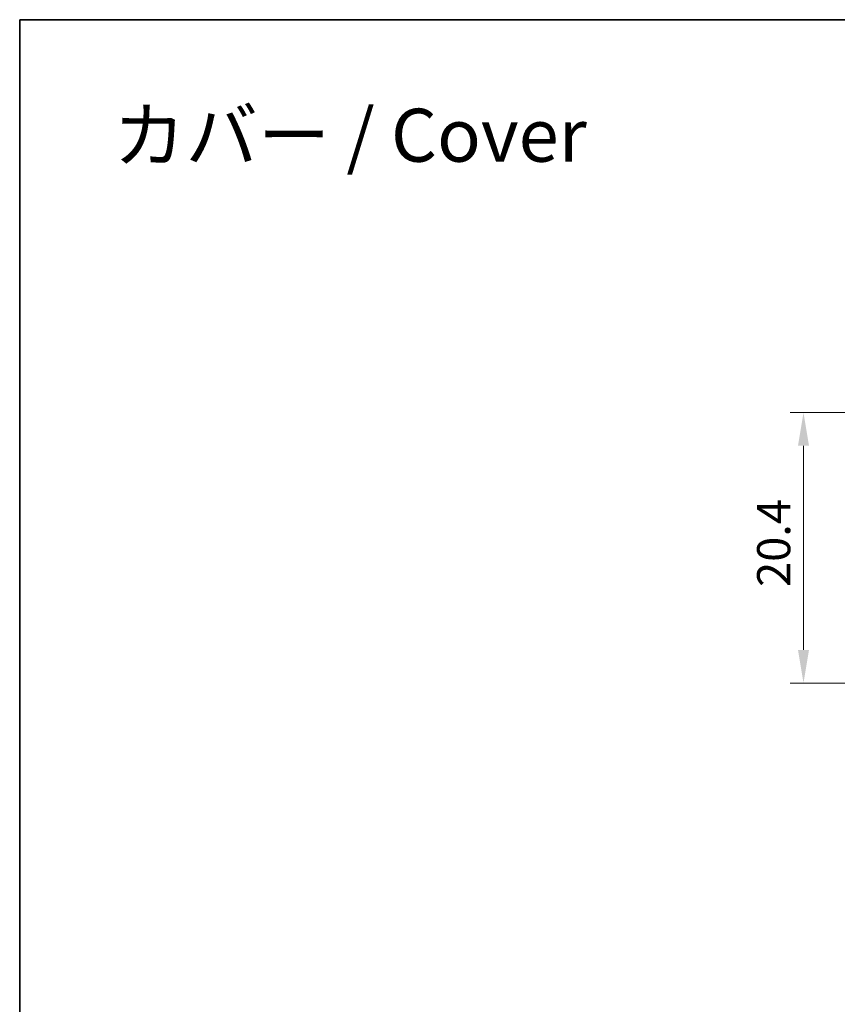
# Model space of a CAD drawing. Units: millimetres. Extents: x 14 to 1804, y 8 to 430.
# Drawn here: x 1012 to 1074, y 215 to 289 of the extents above; entities that cross this region are included whole.
import ezdxf

# ---------------------------------------------------------------- set-up
doc = ezdxf.new("R2010")
doc.units = ezdxf.units.MM
doc.layers.get('Defpoints').update_dxf_attribs({"lineweight": 25})
for name, color, linetype, lineweight in [('Border (ISO)', 7, 'Continuous', 35), ('Dimension (ISO)', 7, 'Continuous', 18), ('Dimension (ISO) @ 1', 7, 'Continuous', 18), ('Symbol (ISO)', 7, 'Continuous', 18)]:
    doc.layers.add(name, color=color, linetype=linetype, lineweight=lineweight)
doc.styles.add('Note Text (TK)', font='txt')
doc.dimstyles.new('Default - Method 1b (TK)', dxfattribs={"dimtxt": 2.5, "dimasz": 2.5, "dimexe": 1, "dimexo": 1.5, "dimgap": 1, "dimtad": 1, "dimtoh": 1, "dimrnd": 1e-08, "dimdsep": 46, "dimtxsty": 'Note Text (TK)', "dimcen": 0.09, "dimdle": 5, "dimclrd": 100, "dimclre": 100, "dimclrt": 7, "dimadec": 1, "dimazin": 1, "dimtfac": 1, "dimtmove": 0, "dimatfit": 3, "dimfxl": 1, "dimtolj": 1, "dimlwd": -1, "dimlwe": -1, "dimarcsym": 0})

# ---------------------------------------------------------------- blocks, each defined once
blk = doc.blocks.new('図面枠 tk図枠')
at = {"layer": 'Border (ISO)'}
for q in [(405.5, 289), (14.5, 8)]:
    blk.add_line((14.5, 289), q, dxfattribs=at)
blk = doc.blocks.new('*D113')
at = {"layer": 'Defpoints', "color": 0}
for p in [(1098.437, 259.347), (1071.123, 238.939), (1098.438, 238.939)]:
    blk.add_point(p, dxfattribs=at)
at = {"layer": 'Dimension (ISO)', "color": 100}
for p, q in [((1096.937, 259.347), (1070.123, 259.347)), ((1071.123, 256.847), (1071.123, 241.439)), ((1096.938, 238.939), (1070.123, 238.939))]:
    blk.add_line(p, q, dxfattribs=at)
for points in [[(1070.707, 256.847), (1071.54, 256.847), (1071.123, 259.347)], [(1070.707, 241.439), (1071.54, 241.439), (1071.123, 238.939)]]:
    blk.add_solid(points, dxfattribs=at)
at = {"layer": 'Dimension (ISO)', "color": 7, "insert": (1068.873, 246.195), "char_height": 2.5, "attachment_point": 4, "rotation": 90, "style": 'Note Text (TK)'}
blk.add_mtext('\\A1;20.4', dxfattribs=at)

msp = doc.modelspace()

# ---------------------------------------------------------------- block references
msp.add_blockref('図面枠 tk図枠', (997.5, 0))

# ---------------------------------------------------------------- texts
at = {"layer": 'Symbol (ISO)', "color": 7, "insert": (1019.0476, 280.2815), "char_height": 4, "width": 38.269005, "attachment_point": 4, "line_spacing_factor": 1.5, "style": 'Note Text (TK)'}
msp.add_mtext('\\fＭＳ Ｐゴシック|b0|i0;\\H4.0000;カバー / Cover', dxfattribs=at)

# ---------------------------------------------------------------- dimensions: what is measured, and where the dimension line sits
at = {"layer": 'Dimension (ISO) @ 1', "color": 100}
dim = msp.add_linear_dim(base=(1071.1234, 238.9386), p1=(1098.4374, 259.3466), p2=(1098.4385, 238.9386), angle=90, dimstyle='Default - Method 1b (TK)', override={"dimscale": 1, "dimgap": 1, "dimtoh": 0, "dimdec": 1, "dimtol": 0, "dimlim": 0, "dimtp": 0, "dimtm": 0, "dimtdec": 2, "dimtix": 0, "dimtofl": 0, "dimtmove": 0, "dimatfit": 1}, dxfattribs=at)
dim.commit()
dim.dimension.update_dxf_attribs({"geometry": '*D113', "text_midpoint": (1071.1234, 249.1426), "dimtype": 128})

doc.saveas('drawing.dxf')
